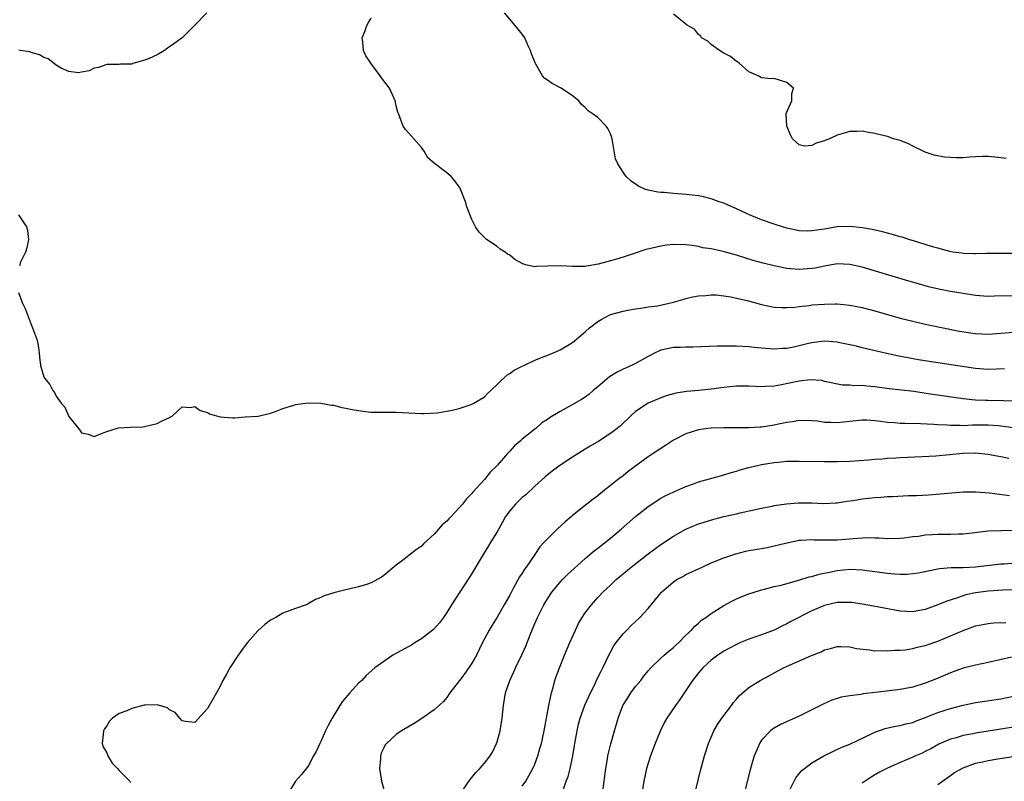
# Model space of a CAD drawing. Units: inches. Extents: x 2628000 to 2631000, y 1440000 to 1443000.
# Drawn here: x 2629569 to 2629726, y 1440993 to 1441114 of the extents above; entities that cross this region are included whole.
import ezdxf

# ---------------------------------------------------------------- set-up
doc = ezdxf.new("R2010")
doc.units = ezdxf.units.IN
doc.header["$MEASUREMENT"] = 0
doc.layers.add('LD26281440_2ft', color=156, linetype='Continuous')

msp = doc.modelspace()

# ---------------------------------------------------------------- linework, layer by layer
at = {"layer": 'LD26281440_2ft'}
for points, elevation in [([(2629598.9, 1441115), (2629597, 1441113.02), (2629594.97, 1441111), (2629593.85, 1441110.15), (2629593, 1441109.57), (2629592.64, 1441109.36), (2629592.16, 1441109), (2629591, 1441108.32), (2629589.74, 1441107.74), (2629589, 1441107.45), (2629587.34, 1441107), (2629587.08, 1441106.92), (2629587, 1441106.86), (2629585.17, 1441106.83), (2629585, 1441106.8), (2629583.24, 1441106.76), (2629583, 1441106.78), (2629581.68, 1441106.32), (2629581, 1441106.21), (2629580.21, 1441105.79), (2629579, 1441105.54), (2629578.52, 1441105.48), (2629577, 1441105.65), (2629575.79, 1441106.21), (2629575, 1441106.67), (2629573.69, 1441107.69), (2629573, 1441107.9), (2629572.34, 1441108.34), (2629571, 1441108.69), (2629570.77, 1441108.77), (2629569.27, 1441109), (2629569.05, 1441109.05)], 9698), ([(2629727, 1441070.03), (2629724.02, 1441069.98), (2629723, 1441069.95), (2629721, 1441070.09), (2629719, 1441070.4), (2629717, 1441070.76), (2629715.13, 1441071.13), (2629713.51, 1441071.51), (2629711.94, 1441071.94), (2629710.38, 1441072.38), (2629703, 1441074.58), (2629701, 1441075.04), (2629699, 1441075.13), (2629697, 1441074.78), (2629695.54, 1441074.46), (2629695, 1441074.37), (2629693, 1441074.21), (2629691.66, 1441074.34), (2629691, 1441074.37), (2629689.24, 1441074.76), (2629689, 1441074.8), (2629687.25, 1441075.25), (2629685.69, 1441075.69), (2629683, 1441076.5), (2629680.93, 1441077.07), (2629679, 1441077.5), (2629677.7, 1441077.7), (2629677, 1441077.87), (2629675.97, 1441078.03), (2629675, 1441078.14), (2629673, 1441078.2), (2629671.92, 1441078.08), (2629671, 1441077.96), (2629669.62, 1441077.62), (2629668.6, 1441077.4), (2629666.78, 1441076.78), (2629665, 1441076.21), (2629663.81, 1441075.81), (2629663, 1441075.61), (2629661.06, 1441075.06), (2629659.21, 1441074.79), (2629659, 1441074.7), (2629657.27, 1441074.73), (2629657, 1441074.69), (2629655, 1441074.83), (2629653, 1441074.76), (2629651.28, 1441074.72), (2629651, 1441074.67), (2629649.51, 1441075), (2629649.11, 1441075.11), (2629647.82, 1441075.82), (2629647, 1441076.51), (2629646.67, 1441076.67), (2629646.27, 1441077), (2629645.49, 1441077.49), (2629645, 1441077.89), (2629643.33, 1441079), (2629643.14, 1441079.14), (2629643, 1441079.31), (2629642.15, 1441080.15), (2629641.59, 1441081), (2629641, 1441082.2), (2629640.21, 1441084.21), (2629639.96, 1441085), (2629639.19, 1441087), (2629639.13, 1441087.13), (2629639, 1441087.38), (2629638.31, 1441088.31), (2629637.69, 1441089), (2629637, 1441089.6), (2629635.04, 1441091.04), (2629635, 1441091.1), (2629633.98, 1441091.98), (2629633.42, 1441093), (2629633, 1441093.59), (2629631.4, 1441095.4), (2629631, 1441095.87), (2629630.45, 1441096.45), (2629630.07, 1441097), (2629629.57, 1441098.43), (2629629.32, 1441099), (2629629.24, 1441099.24), (2629629, 1441100.24), (2629628.83, 1441101), (2629627.89, 1441103), (2629627.52, 1441103.52), (2629626.67, 1441104.67), (2629626.44, 1441105), (2629624.94, 1441107), (2629624.18, 1441108.18), (2629623.8, 1441109), (2629623.67, 1441110.33), (2629623.59, 1441111), (2629624, 1441112), (2629624.34, 1441113), (2629624.57, 1441113.43), (2629625, 1441114.15)], 9698), ([(2629727, 1441076.79), (2629725, 1441076.79), (2629722.75, 1441076.75), (2629721, 1441076.7), (2629720.73, 1441076.73), (2629719, 1441076.77), (2629718.81, 1441076.81), (2629717.39, 1441077), (2629716.91, 1441077.09), (2629715, 1441077.64), (2629714.14, 1441077.86), (2629713, 1441078.23), (2629711.27, 1441078.73), (2629710.39, 1441079), (2629709.35, 1441079.35), (2629709, 1441079.43), (2629707.81, 1441079.81), (2629707, 1441079.99), (2629706.21, 1441080.21), (2629704.57, 1441080.57), (2629703, 1441080.85), (2629701, 1441081.07), (2629699, 1441080.99), (2629697, 1441080.66), (2629696.57, 1441080.57), (2629695, 1441080.35), (2629694.34, 1441080.34), (2629693, 1441080.4), (2629691, 1441080.81), (2629690.33, 1441081), (2629689, 1441081.41), (2629687, 1441082.11), (2629684.81, 1441083), (2629683.6, 1441083.6), (2629683, 1441083.88), (2629681, 1441084.75), (2629680.26, 1441085), (2629679, 1441085.46), (2629677.77, 1441085.77), (2629677, 1441085.91), (2629675.97, 1441086.03), (2629675, 1441086.16), (2629673, 1441086.31), (2629671.54, 1441086.46), (2629671, 1441086.48), (2629670.51, 1441086.51), (2629669, 1441086.83), (2629668.49, 1441087), (2629667.47, 1441087.47), (2629666.28, 1441088.28), (2629665.52, 1441089), (2629665, 1441089.68), (2629664.15, 1441091), (2629663.81, 1441091.81), (2629663.34, 1441094.66), (2629663.21, 1441095.21), (2629663, 1441095.77), (2629662.61, 1441096.61), (2629662.34, 1441097), (2629661, 1441098.38), (2629660.12, 1441099), (2629659.45, 1441099.45), (2629659, 1441099.94), (2629658.43, 1441100.43), (2629657.97, 1441101), (2629657, 1441101.79), (2629655.19, 1441103), (2629653.74, 1441103.74), (2629653, 1441104.31), (2629652.57, 1441104.57), (2629652.21, 1441105), (2629651.15, 1441106.85), (2629651.03, 1441107.03), (2629650.45, 1441108.45), (2629650.33, 1441109), (2629649.87, 1441109.87), (2629649.4, 1441111), (2629649, 1441111.62), (2629648.37, 1441112.37), (2629647.88, 1441113), (2629646.19, 1441115)], 9696), ([(2629725.86, 1441091.86), (2629725, 1441091.99), (2629724.05, 1441092.05), (2629723, 1441092.2), (2629722.16, 1441092.16), (2629721, 1441092.13), (2629720.05, 1441092.05), (2629719, 1441091.98), (2629717.96, 1441091.96), (2629717, 1441092), (2629716.08, 1441092.08), (2629714.41, 1441092.41), (2629713, 1441092.86), (2629712.67, 1441093), (2629711, 1441093.83), (2629710.24, 1441094.24), (2629709, 1441094.7), (2629707.97, 1441095), (2629707, 1441095.35), (2629705.65, 1441095.65), (2629705, 1441095.85), (2629703.98, 1441095.98), (2629703, 1441096.2), (2629702.17, 1441096.17), (2629701, 1441096.17), (2629699.77, 1441095.77), (2629699, 1441095.58), (2629697.81, 1441095), (2629697.21, 1441094.79), (2629697, 1441094.66), (2629695.69, 1441094.31), (2629695, 1441093.91), (2629693.83, 1441093.83), (2629693, 1441094.03), (2629691.91, 1441095), (2629691.6, 1441095.6), (2629690.99, 1441097.01), (2629690.91, 1441099), (2629691.79, 1441101), (2629691.82, 1441102.18), (2629692.05, 1441103), (2629691, 1441103.92), (2629689, 1441104.55), (2629688.51, 1441104.51), (2629687, 1441104.64), (2629686.44, 1441105), (2629685, 1441105.62), (2629683.44, 1441107), (2629683.18, 1441107.18), (2629683, 1441107.27), (2629682.06, 1441108.06), (2629681, 1441108.57), (2629680.76, 1441108.76), (2629680.3, 1441109), (2629679, 1441109.98), (2629678.47, 1441110.47), (2629677.48, 1441111), (2629677.33, 1441111.33), (2629677, 1441111.53), (2629676.37, 1441112.37), (2629675.26, 1441113), (2629675, 1441113.17), (2629673, 1441114.75)], 9694), ([(2629569, 1441082.89), (2629570.25, 1441081), (2629570.42, 1441080.42), (2629570.58, 1441079), (2629570.33, 1441077.67), (2629570.1, 1441077), (2629569.28, 1441075.28), (2629569.19, 1441075), (2629569.18, 1441074.82)], 9700), ([(2629569, 1441070.6), (2629569.59, 1441069), (2629570.04, 1441068.04), (2629571, 1441065.53), (2629571.24, 1441065), (2629571.69, 1441063.69), (2629571.95, 1441063), (2629572.15, 1441061.85), (2629572.28, 1441061), (2629572.34, 1441060.34), (2629572.48, 1441059), (2629573, 1441057.2), (2629573.1, 1441057), (2629573.99, 1441055.99), (2629574.46, 1441055), (2629574.72, 1441054.72), (2629575, 1441054.13), (2629575.77, 1441053), (2629576.36, 1441052.36), (2629577, 1441050.89), (2629578.5, 1441049), (2629578.73, 1441048.73), (2629579, 1441048.29), (2629580.07, 1441048.07), (2629581, 1441047.73), (2629582.18, 1441048.18), (2629583, 1441048.53), (2629584.9, 1441049.1), (2629586.79, 1441049.21), (2629588.73, 1441049.27), (2629589, 1441049.29), (2629591, 1441049.78), (2629591.8, 1441050.2), (2629593, 1441050.75), (2629593.47, 1441051), (2629595, 1441052.42), (2629596.33, 1441052.33), (2629597, 1441052.47), (2629597.85, 1441051.85), (2629599, 1441051.52), (2629599.34, 1441051.34), (2629600.42, 1441051), (2629601, 1441050.84), (2629603, 1441050.71), (2629603.29, 1441050.71), (2629605, 1441050.82), (2629607.04, 1441050.96), (2629609, 1441051.42), (2629609.65, 1441051.65), (2629611, 1441052.17), (2629612.71, 1441052.71), (2629613, 1441052.82), (2629615, 1441053.08), (2629617, 1441053.02), (2629618.69, 1441052.69), (2629619, 1441052.68), (2629620.32, 1441052.32), (2629621, 1441052.24), (2629622.01, 1441052.01), (2629623, 1441051.84), (2629623.73, 1441051.73), (2629625, 1441051.61), (2629625.58, 1441051.58), (2629627, 1441051.58), (2629627.56, 1441051.56), (2629629, 1441051.59), (2629633, 1441051.37), (2629633.36, 1441051.36), (2629635.5, 1441051.5), (2629637, 1441051.77), (2629637.89, 1441051.89), (2629639, 1441052.18), (2629640.73, 1441052.73), (2629641, 1441052.83), (2629641.29, 1441053), (2629643, 1441054.04), (2629643.47, 1441054.53), (2629644, 1441055), (2629646.53, 1441057.47), (2629647, 1441057.75), (2629647.73, 1441058.27), (2629649, 1441058.9), (2629649.23, 1441059), (2629651, 1441059.85), (2629653.94, 1441061), (2629655, 1441061.46), (2629657, 1441062.65), (2629659, 1441064.35), (2629659.69, 1441065), (2629661, 1441066), (2629661.65, 1441066.35), (2629662.8, 1441067), (2629663, 1441067.1), (2629665, 1441067.63), (2629665.78, 1441067.78), (2629667, 1441067.99), (2629668.13, 1441068.13), (2629669, 1441068.29), (2629670.49, 1441068.49), (2629673, 1441069.04), (2629674.51, 1441069.49), (2629675, 1441069.62), (2629676.1, 1441069.9), (2629677, 1441070.06), (2629678.13, 1441070.13), (2629679, 1441070.23), (2629679.8, 1441070.2), (2629681, 1441070.07), (2629682.11, 1441069.89), (2629683, 1441069.7), (2629684.7, 1441069.3), (2629687, 1441068.68), (2629689, 1441068.25), (2629690.19, 1441068.19), (2629691, 1441068.18), (2629692.28, 1441068.28), (2629693, 1441068.38), (2629694.54, 1441068.54), (2629695, 1441068.6), (2629697, 1441068.74), (2629698.77, 1441068.77), (2629699, 1441068.77), (2629701, 1441068.59), (2629703, 1441068.19), (2629705, 1441067.66), (2629709, 1441066.52), (2629711, 1441066.01), (2629713, 1441065.58), (2629718.46, 1441064.46), (2629720.18, 1441064.18), (2629721, 1441064.07), (2629723, 1441063.97), (2629727, 1441064.26)], 9700), ([(2629725.56, 1441058.44), (2629723, 1441058.37), (2629721, 1441058.53), (2629719.23, 1441058.77), (2629715, 1441059.41), (2629711.92, 1441059.92), (2629710.22, 1441060.22), (2629708.54, 1441060.54), (2629706.41, 1441061), (2629703, 1441061.81), (2629702.07, 1441062.07), (2629699.42, 1441062.58), (2629699, 1441062.69), (2629697, 1441062.85), (2629695.33, 1441062.67), (2629695, 1441062.61), (2629694.47, 1441062.47), (2629693, 1441062.1), (2629692.08, 1441061.92), (2629691, 1441061.69), (2629690.33, 1441061.67), (2629689, 1441061.57), (2629688.35, 1441061.65), (2629687, 1441061.74), (2629685.85, 1441061.85), (2629685, 1441061.98), (2629683, 1441062.09), (2629679.96, 1441062.04), (2629676.1, 1441061.9), (2629675, 1441061.9), (2629674.15, 1441061.85), (2629673, 1441061.83), (2629671, 1441061.41), (2629670.09, 1441061), (2629669, 1441060.43), (2629667, 1441059.31), (2629666.34, 1441059), (2629665, 1441058.41), (2629664.06, 1441057.94), (2629662.83, 1441057.17), (2629661, 1441055.61), (2629660.27, 1441055), (2629659.59, 1441054.41), (2629659, 1441053.98), (2629658.4, 1441053.6), (2629656.47, 1441052.47), (2629655, 1441051.67), (2629653.87, 1441051), (2629653.33, 1441050.67), (2629653, 1441050.4), (2629652.1, 1441049.9), (2629651.13, 1441049), (2629651, 1441048.91), (2629649, 1441047.3), (2629648.69, 1441047), (2629647.75, 1441046.25), (2629647, 1441045.37), (2629646.63, 1441045), (2629645, 1441043.12), (2629643.92, 1441042.08), (2629643, 1441040.91), (2629641.13, 1441038.87), (2629641, 1441038.68), (2629640.16, 1441037.84), (2629639.52, 1441037), (2629639, 1441036.38), (2629637.69, 1441035), (2629637.33, 1441034.67), (2629637, 1441034.27), (2629636.3, 1441033.7), (2629635.7, 1441033), (2629635, 1441032.24), (2629633.32, 1441030.68), (2629633, 1441030.33), (2629632.2, 1441029.8), (2629631, 1441028.81), (2629630.17, 1441028.17), (2629629, 1441027.3), (2629627, 1441025.63), (2629626.62, 1441025.38), (2629625, 1441024.47), (2629624.25, 1441024.25), (2629623, 1441023.83), (2629621, 1441023.37), (2629619.09, 1441022.91), (2629617.55, 1441022.45), (2629617, 1441022.18), (2629616.14, 1441021.86), (2629615, 1441021.16), (2629614.67, 1441021), (2629613, 1441020.39), (2629611, 1441019.68), (2629609.84, 1441019), (2629609, 1441018.56), (2629608.14, 1441017.86), (2629607, 1441016.85), (2629605.34, 1441015), (2629605, 1441014.55), (2629603.89, 1441013), (2629602.56, 1441011), (2629602.02, 1441009.98), (2629601.47, 1441009), (2629601, 1441008.07), (2629600.43, 1441007), (2629599, 1441004.56), (2629597, 1441002.34), (2629595.52, 1441002.48), (2629595, 1441002.58), (2629594.62, 1441003), (2629593.89, 1441003.89), (2629593, 1441004.32), (2629592.64, 1441004.64), (2629591, 1441005.13), (2629589.09, 1441005.09), (2629588.94, 1441005.06), (2629587, 1441004.56), (2629586.19, 1441004.19), (2629585, 1441003.72), (2629583.94, 1441003), (2629583.46, 1441002.54), (2629583, 1441001.79), (2629582.67, 1441001.33), (2629582.51, 1441001), (2629582.42, 1441000.42), (2629582.3, 1440999), (2629582.45, 1440998.45), (2629583, 1440997.52), (2629583.2, 1440997), (2629583.85, 1440995.85), (2629584.72, 1440995), (2629585, 1440994.69), (2629586.7, 1440993), (2629586.79, 1440992.79)], 9702), ([(2629727, 1441053.34), (2629725.41, 1441053.41), (2629723, 1441053.42), (2629722.56, 1441053.44), (2629721, 1441053.49), (2629720.45, 1441053.55), (2629719, 1441053.69), (2629713.48, 1441054.52), (2629711.16, 1441054.84), (2629707.29, 1441055.29), (2629705, 1441055.6), (2629703.7, 1441055.7), (2629703, 1441055.8), (2629701.77, 1441055.77), (2629701, 1441055.89), (2629699.88, 1441055.88), (2629697, 1441056.48), (2629696.6, 1441056.6), (2629694.71, 1441056.71), (2629693, 1441056.53), (2629689.88, 1441055.88), (2629689, 1441055.72), (2629687.64, 1441055.64), (2629687, 1441055.62), (2629685, 1441055.73), (2629683, 1441055.73), (2629681, 1441055.51), (2629679, 1441055.23), (2629677.03, 1441055.03), (2629675.13, 1441054.87), (2629673.4, 1441054.6), (2629673, 1441054.51), (2629671.83, 1441054.17), (2629671, 1441053.88), (2629668.98, 1441053.02), (2629667, 1441051.7), (2629666.23, 1441051), (2629664.59, 1441049.41), (2629664.09, 1441049), (2629663, 1441048.18), (2629661.15, 1441047), (2629659.8, 1441046.2), (2629659, 1441045.71), (2629657, 1441044.44), (2629654.83, 1441043), (2629653.76, 1441042.24), (2629652.66, 1441041.34), (2629651, 1441039.83), (2629649.54, 1441038.46), (2629649, 1441038.04), (2629647.94, 1441037), (2629647, 1441035.92), (2629646.36, 1441035), (2629645.88, 1441034.12), (2629645, 1441032.59), (2629644.02, 1441031), (2629643.66, 1441030.34), (2629642.8, 1441029), (2629641, 1441025.96), (2629640.62, 1441025.38), (2629639.02, 1441022.98), (2629637.74, 1441021), (2629637, 1441019.79), (2629636.49, 1441019), (2629635.88, 1441018.12), (2629634.92, 1441017.08), (2629633, 1441015.61), (2629632, 1441015), (2629631.4, 1441014.6), (2629631, 1441014.4), (2629628.44, 1441013), (2629627, 1441012.02), (2629625.61, 1441011), (2629624.21, 1441009.79), (2629623.51, 1441009), (2629623, 1441008.54), (2629621.62, 1441007), (2629620.39, 1441005.6), (2629620.03, 1441005), (2629618.79, 1441003), (2629618.15, 1441001.85), (2629617.73, 1441001), (2629617, 1440999.3), (2629616.83, 1440999), (2629616.29, 1440997.71), (2629615.87, 1440997), (2629615, 1440995.4), (2629613.92, 1440994.08), (2629612.97, 1440993), (2629611.78, 1440991)], 9704), ([(2629727, 1441049.1), (2629725, 1441049.38), (2629724.61, 1441049.39), (2629723, 1441049.5), (2629720.5, 1441049.5), (2629719, 1441049.44), (2629718.52, 1441049.48), (2629717, 1441049.48), (2629716.46, 1441049.54), (2629715, 1441049.59), (2629714.35, 1441049.65), (2629712.25, 1441049.75), (2629709.78, 1441049.78), (2629709, 1441049.81), (2629708.12, 1441049.88), (2629707, 1441049.95), (2629705.89, 1441050.11), (2629705, 1441050.21), (2629703.71, 1441050.29), (2629703, 1441050.32), (2629700.01, 1441049.99), (2629699, 1441049.89), (2629698.06, 1441049.94), (2629697, 1441049.96), (2629695.87, 1441050.13), (2629695, 1441050.21), (2629693, 1441050.27), (2629691.94, 1441050.06), (2629691, 1441049.94), (2629689.68, 1441049.68), (2629689, 1441049.52), (2629687, 1441049.23), (2629686.77, 1441049.23), (2629685, 1441049.12), (2629681, 1441049.12), (2629679, 1441049.06), (2629678.48, 1441049), (2629677, 1441048.8), (2629675, 1441048.17), (2629673, 1441047.12), (2629671.73, 1441046.27), (2629671, 1441045.84), (2629669.81, 1441045), (2629669, 1441044.47), (2629665.83, 1441042.16), (2629665, 1441041.5), (2629664.31, 1441041), (2629663, 1441039.93), (2629661.79, 1441039), (2629661, 1441038.31), (2629660.24, 1441037.76), (2629657, 1441035.16), (2629656.82, 1441035), (2629655.8, 1441034.2), (2629654.53, 1441033), (2629653, 1441031.5), (2629652.55, 1441031), (2629651.79, 1441030.21), (2629651.02, 1441029), (2629649.63, 1441027), (2629649.35, 1441026.65), (2629649, 1441026.04), (2629648.58, 1441025.42), (2629647.58, 1441023.58), (2629647.16, 1441022.84), (2629647, 1441022.53), (2629646.15, 1441021), (2629645, 1441019.04), (2629644.22, 1441017.78), (2629643.76, 1441017), (2629642.7, 1441015), (2629641.72, 1441013), (2629641, 1441011.73), (2629639.9, 1441010.1), (2629639.04, 1441009), (2629637.51, 1441007), (2629637, 1441006.26), (2629636.42, 1441005.58), (2629635, 1441004.32), (2629633.05, 1441002.95), (2629631.83, 1441002.17), (2629629.83, 1441001), (2629629, 1441000.41), (2629627.44, 1440999), (2629627.24, 1440998.76), (2629627, 1440998.3), (2629626.58, 1440997.42), (2629626.48, 1440997), (2629626.47, 1440996.47), (2629626.31, 1440995), (2629626.63, 1440993), (2629627, 1440991.69)], 9706), ([(2629639.56, 1440991.56), (2629640.72, 1440993.28), (2629641, 1440993.57), (2629641.63, 1440994.37), (2629642.28, 1440995), (2629643, 1440995.85), (2629643.89, 1440997), (2629644.3, 1440997.7), (2629644.91, 1440999), (2629645, 1440999.25), (2629645.49, 1441001), (2629645.83, 1441003), (2629646.03, 1441005), (2629646.34, 1441007), (2629647, 1441009), (2629647.66, 1441010.34), (2629647.94, 1441011), (2629648.94, 1441013.06), (2629649.55, 1441014.45), (2629650.25, 1441016.25), (2629651, 1441018.02), (2629651.44, 1441019), (2629652.43, 1441021), (2629653, 1441021.96), (2629653.7, 1441023), (2629655, 1441024.57), (2629655.4, 1441025), (2629656.2, 1441025.8), (2629657.22, 1441026.78), (2629659, 1441028.37), (2629659.75, 1441029), (2629660.44, 1441029.56), (2629661, 1441029.99), (2629663, 1441031.57), (2629664.69, 1441033), (2629667, 1441035), (2629669, 1441036.6), (2629671, 1441037.92), (2629671.69, 1441038.31), (2629673.05, 1441038.95), (2629675, 1441039.79), (2629676.21, 1441040.2), (2629677, 1441040.5), (2629680.5, 1441041.5), (2629681, 1441041.62), (2629682.03, 1441041.97), (2629683, 1441042.23), (2629683.58, 1441042.42), (2629685, 1441042.82), (2629687, 1441043.28), (2629689, 1441043.59), (2629689.67, 1441043.67), (2629691, 1441043.79), (2629691.82, 1441043.82), (2629693, 1441043.83), (2629697, 1441043.73), (2629699, 1441043.75), (2629701, 1441043.83), (2629704, 1441044), (2629705, 1441044.11), (2629706.18, 1441044.18), (2629707, 1441044.27), (2629708.33, 1441044.33), (2629709, 1441044.38), (2629712.53, 1441044.53), (2629714.66, 1441044.66), (2629719, 1441045.1), (2629721, 1441045.12), (2629722.91, 1441044.91), (2629725, 1441044.54), (2629726.27, 1441044.27)], 9708), ([(2629649, 1440992.2), (2629649.54, 1440993), (2629650.7, 1440995), (2629651, 1440995.72), (2629651.49, 1440997), (2629651.8, 1440998.2), (2629652.03, 1440999), (2629652.46, 1441001), (2629652.86, 1441003), (2629653.21, 1441005), (2629653.29, 1441005.29), (2629653.62, 1441007), (2629653.89, 1441007.89), (2629654.19, 1441009), (2629654.39, 1441009.61), (2629654.91, 1441011), (2629655.7, 1441013), (2629656.54, 1441015), (2629657.43, 1441017), (2629657.95, 1441018.05), (2629658.51, 1441019), (2629659, 1441019.71), (2629659.98, 1441021), (2629661, 1441022.15), (2629661.82, 1441023), (2629663, 1441024.13), (2629663.92, 1441025), (2629666.3, 1441027), (2629669, 1441029.09), (2629671, 1441030.59), (2629673, 1441031.91), (2629674.96, 1441033), (2629677, 1441033.84), (2629677.87, 1441034.13), (2629679.4, 1441034.6), (2629681.01, 1441035.01), (2629683, 1441035.46), (2629683.61, 1441035.61), (2629687, 1441036.36), (2629688.67, 1441036.67), (2629689, 1441036.75), (2629690.95, 1441037.05), (2629692.8, 1441037.2), (2629695, 1441037.17), (2629696.91, 1441037.09), (2629698.82, 1441037.18), (2629699, 1441037.19), (2629700.56, 1441037.44), (2629701.56, 1441037.56), (2629703, 1441037.8), (2629705, 1441038.02), (2629705.92, 1441038.08), (2629707, 1441038.17), (2629707.81, 1441038.19), (2629710.35, 1441038.35), (2629711.62, 1441038.38), (2629713.52, 1441038.48), (2629715.38, 1441038.62), (2629719.07, 1441038.93), (2629721, 1441038.96), (2629723.2, 1441038.8), (2629726.38, 1441038.38)], 9710), ([(2629655.42, 1440991.42), (2629655.95, 1440993), (2629656.27, 1440993.73), (2629656.59, 1440995), (2629657.05, 1440997), (2629657.32, 1440998.68), (2629657.36, 1440999), (2629657.7, 1441001), (2629657.95, 1441002.05), (2629658.22, 1441003), (2629658.95, 1441005.05), (2629659.55, 1441006.45), (2629660.62, 1441008.62), (2629660.85, 1441009.15), (2629661.51, 1441010.49), (2629661.79, 1441011), (2629662.74, 1441013), (2629663, 1441013.5), (2629663.53, 1441014.47), (2629663.9, 1441015), (2629665, 1441016.39), (2629665.58, 1441017), (2629666.29, 1441017.71), (2629667.65, 1441019), (2629669, 1441020.43), (2629671.13, 1441023), (2629673, 1441024.63), (2629673.56, 1441025), (2629674.48, 1441025.52), (2629675, 1441025.8), (2629677.58, 1441027), (2629679, 1441027.64), (2629681, 1441028.46), (2629682.9, 1441029.1), (2629684.5, 1441029.5), (2629685, 1441029.6), (2629687, 1441029.96), (2629687.89, 1441030.11), (2629689, 1441030.34), (2629690.8, 1441030.8), (2629693, 1441031.26), (2629693.26, 1441031.26), (2629695, 1441031.37), (2629695.33, 1441031.33), (2629697.3, 1441031.3), (2629699, 1441031.33), (2629701, 1441031.47), (2629701.54, 1441031.54), (2629703, 1441031.61), (2629703.66, 1441031.66), (2629705, 1441031.62), (2629705.64, 1441031.64), (2629707, 1441031.55), (2629709, 1441031.59), (2629709.63, 1441031.63), (2629711, 1441031.82), (2629711.91, 1441031.91), (2629713, 1441032.1), (2629714.16, 1441032.16), (2629715, 1441032.23), (2629716.22, 1441032.22), (2629717, 1441032.2), (2629718.26, 1441032.26), (2629719, 1441032.25), (2629720.45, 1441032.45), (2629723, 1441032.75), (2629725, 1441032.82), (2629727, 1441032.84)], 9712), ([(2629661.76, 1440991), (2629662.26, 1440995), (2629662.53, 1440996.53), (2629662.6, 1440997), (2629663.05, 1440998.95), (2629663.64, 1441001), (2629663.97, 1441002.03), (2629664.21, 1441003), (2629664.97, 1441005), (2629665.75, 1441006.25), (2629666.26, 1441007), (2629667, 1441008.01), (2629667.81, 1441009), (2629668.32, 1441009.68), (2629669, 1441010.52), (2629669.41, 1441011), (2629671, 1441012.53), (2629671.51, 1441013), (2629672.31, 1441013.69), (2629673, 1441014.22), (2629673.39, 1441014.61), (2629673.84, 1441015), (2629675, 1441016.16), (2629675.88, 1441017), (2629676.38, 1441017.62), (2629677, 1441018.11), (2629677.46, 1441018.54), (2629678.15, 1441019), (2629679, 1441019.64), (2629681, 1441020.9), (2629682.37, 1441021.63), (2629683, 1441021.93), (2629683.76, 1441022.24), (2629685, 1441022.72), (2629685.82, 1441023), (2629687, 1441023.36), (2629687.46, 1441023.46), (2629689, 1441023.89), (2629690.14, 1441024.14), (2629692.9, 1441024.9), (2629694.57, 1441025.43), (2629695, 1441025.52), (2629696.15, 1441025.85), (2629697.8, 1441026.2), (2629699, 1441026.43), (2629701, 1441026.64), (2629703, 1441026.57), (2629707, 1441026.01), (2629708.07, 1441025.93), (2629709, 1441025.88), (2629710.11, 1441025.89), (2629711, 1441025.96), (2629711.93, 1441026.07), (2629715.25, 1441026.75), (2629717.1, 1441026.9), (2629719, 1441026.93), (2629721, 1441027.04), (2629725, 1441027.49), (2629725.52, 1441027.52), (2629729, 1441027.82)], 9714), ([(2629727, 1441023.39), (2629725.33, 1441023.33), (2629723, 1441023.17), (2629721, 1441022.9), (2629719.44, 1441022.56), (2629719, 1441022.44), (2629718.12, 1441022.12), (2629716.41, 1441021.59), (2629715, 1441021), (2629713, 1441020.28), (2629712.08, 1441020.08), (2629711, 1441019.88), (2629709, 1441019.98), (2629704.8, 1441020.8), (2629703, 1441021.11), (2629701.35, 1441021.35), (2629701, 1441021.38), (2629700.65, 1441021.35), (2629699, 1441021.35), (2629697, 1441020.88), (2629695, 1441020.05), (2629691.66, 1441018.34), (2629691, 1441017.97), (2629690.33, 1441017.67), (2629689, 1441016.98), (2629687, 1441016.23), (2629685.8, 1441015.8), (2629685, 1441015.55), (2629683.65, 1441015), (2629683, 1441014.71), (2629681, 1441013.64), (2629680.04, 1441013), (2629679, 1441012.23), (2629677.68, 1441011), (2629677, 1441010.19), (2629676.48, 1441009.52), (2629676.05, 1441009), (2629674.01, 1441005.99), (2629673.31, 1441005), (2629671.97, 1441003), (2629671.61, 1441002.39), (2629670.95, 1441001.05), (2629670.08, 1440999), (2629669.35, 1440997), (2629668.75, 1440995), (2629668.29, 1440993), (2629668, 1440991)], 9716), ([(2629676.14, 1440989.86), (2629677, 1440993.36), (2629677.31, 1440994.69), (2629677.92, 1440997), (2629678.55, 1440999), (2629679, 1441000.01), (2629679.41, 1441001), (2629680.01, 1441001.99), (2629680.69, 1441003), (2629682.22, 1441005), (2629682.53, 1441005.47), (2629683, 1441006.01), (2629683.45, 1441006.55), (2629685, 1441007.86), (2629686.79, 1441009), (2629688.24, 1441009.76), (2629689, 1441010.2), (2629690.51, 1441011), (2629691.44, 1441011.44), (2629694.93, 1441012.93), (2629696.48, 1441013.52), (2629697, 1441013.84), (2629697.93, 1441014.07), (2629699, 1441014.38), (2629699.61, 1441014.39), (2629701, 1441014.31), (2629702.06, 1441014.06), (2629704.14, 1441013.86), (2629705, 1441013.7), (2629706.27, 1441013.73), (2629707, 1441013.68), (2629708.19, 1441013.81), (2629709, 1441013.8), (2629709.86, 1441013.86), (2629711, 1441014.06), (2629711.73, 1441014.27), (2629713, 1441014.53), (2629715, 1441015.23), (2629717, 1441016.05), (2629719, 1441016.92), (2629721, 1441017.64), (2629722.12, 1441017.88), (2629723, 1441018.04), (2629723.87, 1441018.13), (2629725.8, 1441018.2)], 9718), ([(2629726.69, 1441012.69), (2629723, 1441011.86), (2629721, 1441011.44), (2629719, 1441010.92), (2629717, 1441010.19), (2629714.76, 1441009.24), (2629713, 1441008.54), (2629711, 1441007.94), (2629709, 1441007.57), (2629705.08, 1441007.08), (2629703.15, 1441006.85), (2629702.78, 1441006.78), (2629701, 1441006.57), (2629699.67, 1441006.33), (2629699, 1441006.14), (2629698.15, 1441005.85), (2629696.77, 1441005.23), (2629695, 1441004.3), (2629693, 1441003.32), (2629690.01, 1441001.99), (2629688.74, 1441001.26), (2629688.42, 1441001), (2629687, 1440999.53), (2629686.65, 1440999), (2629686.45, 1440998.45), (2629685.82, 1440997), (2629685.36, 1440995.36), (2629685.19, 1440994.81), (2629682.73, 1440985)], 9720), ([(2629691.39, 1440991.39), (2629692.16, 1440993), (2629692.47, 1440993.53), (2629693.37, 1440994.63), (2629693.8, 1440995), (2629695, 1440995.91), (2629696.87, 1440997), (2629698.3, 1440997.7), (2629699.66, 1440998.34), (2629701, 1440998.9), (2629704.55, 1441000.55), (2629705, 1441000.78), (2629706.64, 1441001.36), (2629708.26, 1441001.74), (2629709, 1441001.84), (2629709.9, 1441002.1), (2629711, 1441002.33), (2629711.47, 1441002.53), (2629713.15, 1441003.15), (2629715, 1441003.91), (2629717, 1441004.55), (2629719, 1441005.08), (2629721, 1441005.5), (2629725, 1441006.07), (2629727, 1441006.47)], 9722), ([(2629727, 1441001.56), (2629721, 1441000.64), (2629720.54, 1441000.54), (2629719, 1441000.25), (2629717.89, 1440999.89), (2629717, 1440999.66), (2629715.15, 1440998.85), (2629713.86, 1440998.14), (2629713, 1440997.69), (2629712.53, 1440997.47), (2629711.43, 1440997), (2629711, 1440996.8), (2629709, 1440995.99), (2629707, 1440995.08), (2629705.65, 1440994.35), (2629704.39, 1440993.61), (2629703, 1440992.68)], 9724), ([(2629715, 1440992.49), (2629716.46, 1440993.54), (2629717, 1440993.89), (2629717.65, 1440994.35), (2629719, 1440995.13), (2629721, 1440995.88), (2629722.08, 1440996.08), (2629723, 1440996.29), (2629724.52, 1440996.52), (2629726.94, 1440996.94)], 9726)]:
    msp.add_lwpolyline(points, dxfattribs=dict(at, elevation=elevation))

doc.saveas('drawing.dxf')
